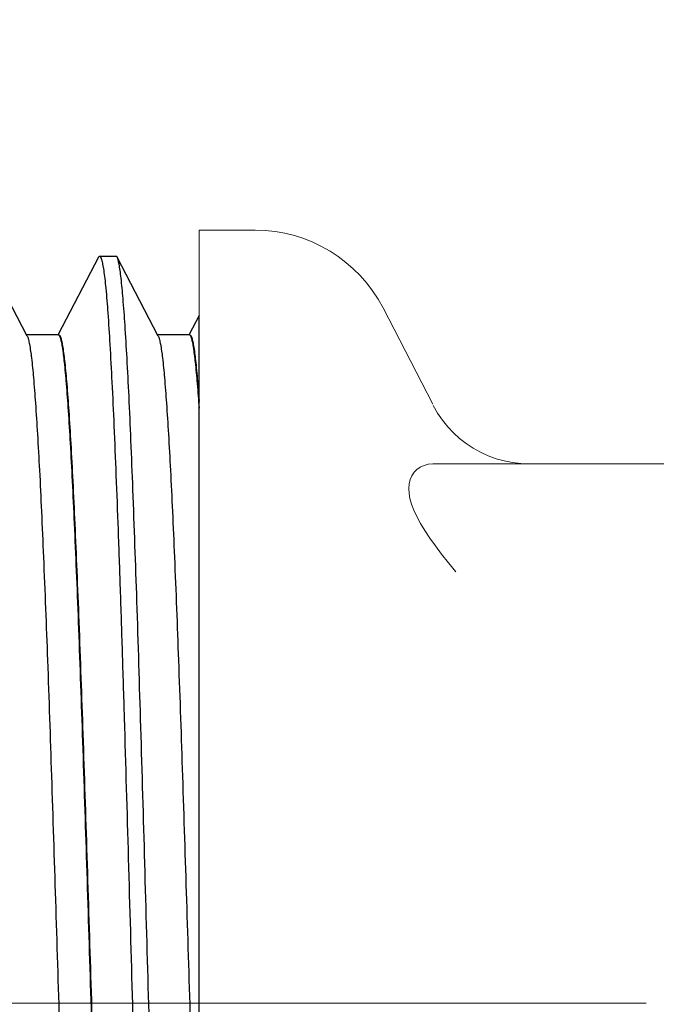
# Model space of a CAD drawing. Units: millimetres. Extents: x 72 to 8628, y -1389 to 626.
# Drawn here: x 6549 to 6558, y -624 to -611 of the extents above; entities that cross this region are included whole.
import ezdxf

# ---------------------------------------------------------------- set-up
doc = ezdxf.new("R2010")
doc.units = ezdxf.units.MM
doc.header["$MEASUREMENT"] = 0
doc.linetypes.add('CENTER', pattern=[2, 1.25, -0.25, 0.25, -0.25])
doc.layers.add('Centerline', color=4, linetype='CENTER', lineweight=15)
doc.layers.add('Dimensions', color=7, linetype='Continuous')
doc.styles.get("Standard").update_dxf_attribs({"font": 'helr45w_0.ttf'})
doc.dimstyles.get("Standard").update_dxf_attribs({"dimscale": 10, "dimtxt": 2.5, "dimasz": 0.8, "dimexe": 1, "dimexo": 1, "dimgap": 1, "dimtad": 2, "dimtih": 1, "dimtoh": 1, "dimdec": 0, "dimzin": 0, "dimdsep": 46, "dimtxsty": 'Standard', "dimblk": 'DOT', "dimcen": 2, "dimclrd": 1, "dimclre": 1, "dimclrt": 1, "dimadec": 0, "dimazin": 0, "dimtfac": 1, "dimtdec": 0, "dimtofl": 0, "dimtmove": 0, "dimatfit": 3, "dimfxl": 1, "dimtolj": 1, "dimtzin": 0, "dimarcsym": 0})

# ---------------------------------------------------------------- blocks, each defined once
blk = doc.blocks.new('_Dot')
at = {"color": 0, "linetype": 'ByBlock', "lineweight": -2}
blk.add_line((-0.5, 0), (-1, 0), dxfattribs=at)
at = {"color": 0, "linetype": 'ByBlock', "const_width": 0.5}
blk.add_lwpolyline([(-0.25, 0, 1), (0.25, 0, 1)], format="xyb", close=True, dxfattribs=at)
blk = doc.blocks.new('*D14')
at = {"layer": 'Dimensions', "color": 1, "lineweight": -2, "transparency": 16777216}
for p, q in [((6554.691, -591.397), (6488.424, -591.397)), ((6498.424, -599.397), (6498.424, -649.065)), ((6557.776, -657.065), (6488.424, -657.065))]:
    blk.add_line(p, q, dxfattribs=at)
at = {"layer": 'Dimensions', "color": 1, "lineweight": -2, "transparency": 16777216, "xscale": 8, "yscale": 8, "zscale": 8}
for p, rotation in [((6498.424, -591.397), 90), ((6498.424, -657.065), 270)]:
    blk.add_blockref('_Dot', p, dxfattribs=dict(at, rotation=rotation))
at = {"layer": 'Dimensions', "color": 1, "transparency": 16777216, "insert": (6457.472, -624.231), "char_height": 25, "attachment_point": 5}
blk.add_mtext('\\A1;%%C66', dxfattribs=at)

msp = doc.modelspace()

# ---------------------------------------------------------------- linework, layer by layer
at = {"color": 7, "linetype": 'Continuous'}
for p, q in [((6549.03, -615), (6548.461, -613.909)), ((6550.017, -613.909), (6549.458, -614.98)), ((6550.017, -613.909), (6550.032, -613.894)), ((6550.032, -613.894), (6550.259, -613.894)), ((6550.275, -613.909), (6550.259, -613.894)), ((6550.843, -615), (6550.275, -613.909)), ((6551.408, -614.717), (6551.272, -614.979)), ((6549.467, -614.983), (6549.022, -614.983)), ((6549.03, -615), (6549.034, -615.007)), ((6551.28, -614.983), (6550.835, -614.983)), ((6550.843, -615), (6550.847, -615.007))]:
    msp.add_line(p, q, dxfattribs=at)
msp.add_line((6551.408, -634.146), (6551.408, -614.717))
at = {"color": 7, "lineweight": 13}
for points in [[(6551.408, -634.927), (6551.408, -613.535)], [(6552.186, -613.535), (6551.408, -613.535)], [(6554.642, -615.945), (6553.955, -614.612)], [(6555.977, -616.769), (6555.862, -616.764), (6555.747, -616.751), (6555.632, -616.728), (6555.52, -616.697), (6555.411, -616.657), (6555.305, -616.609), (6555.204, -616.553), (6555.107, -616.489), (6555.015, -616.417), (6554.929, -616.339), (6554.85, -616.255), (6554.777, -616.164), (6554.711, -616.067), (6554.65, -615.961)], [(6554.643, -616.769), (6554.581, -616.774), (6554.523, -616.789), (6554.47, -616.813), (6554.424, -616.846), (6554.386, -616.885), (6554.355, -616.932), (6554.331, -616.985), (6554.317, -617.044), (6554.311, -617.108), (6554.315, -617.177), (6554.328, -617.25), (6554.35, -617.327), (6554.381, -617.411), (6554.422, -617.499), (6554.472, -617.593), (6554.532, -617.692), (6554.601, -617.795), (6554.679, -617.904), (6554.766, -618.018), (6554.86, -618.137), (6554.962, -618.261)], [(6554.643, -616.769), (6561.066, -616.769)]]:
    msp.add_lwpolyline(points, dxfattribs=at)
msp.add_open_spline([(6553.955, -614.612), (6553.613, -613.951), (6552.931, -613.535), (6552.186, -613.535)], degree=3, dxfattribs=at)
at = {"color": 7, "linetype": 'Continuous'}
for points, knots in [([(6550.032, -613.894), (6550.039, -613.894), (6550.052, -613.914), (6550.063, -613.95), (6550.077, -614.014), (6550.09, -614.101), (6550.105, -614.212), (6550.125, -614.408), (6550.149, -614.712), (6550.177, -615.145), (6550.204, -615.666), (6550.232, -616.269), (6550.26, -616.949), (6550.289, -617.699), (6550.317, -618.513), (6550.345, -619.381), (6550.383, -620.625), (6550.43, -622.251), (6550.467, -623.572), (6550.486, -624.245)], [0, 0, 0, 0, 0.001821, 0.005677, 0.011826, 0.020308, 0.031128, 0.044265, 0.077368, 0.119334, 0.169754, 0.228162, 0.293985, 0.366604, 0.445313, 0.529368, 0.617941, 0.805231, 1, 1, 1, 1]), ([(6550.713, -624.245), (6550.695, -623.594), (6550.659, -622.317), (6550.605, -620.458), (6550.552, -618.735), (6550.505, -617.412), (6550.468, -616.468), (6550.441, -615.861), (6550.414, -615.329), (6550.387, -614.877), (6550.36, -614.509), (6550.337, -614.256), (6550.317, -614.099), (6550.304, -614.015), (6550.291, -613.954), (6550.281, -613.921), (6550.275, -613.909)], [0, 0, 0, 0, 0.188598, 0.370458, 0.539034, 0.688293, 0.753975, 0.812895, 0.864523, 0.908403, 0.944144, 0.971435, 0.981845, 0.99007, 0.996109, 1, 1, 1, 1]), ([(6549.458, -614.98), (6549.464, -614.98), (6549.478, -614.996), (6549.488, -615.028), (6549.503, -615.083), (6549.522, -615.196), (6549.546, -615.391), (6549.573, -615.685), (6549.6, -616.058), (6549.627, -616.507), (6549.655, -617.028), (6549.682, -617.616), (6549.71, -618.265), (6549.748, -619.235), (6549.794, -620.552), (6549.849, -622.222), (6549.904, -623.968), (6549.958, -625.723), (6550.013, -627.424), (6550.067, -629.006), (6550.114, -630.225), (6550.152, -631.097), (6550.18, -631.66), (6550.207, -632.154), (6550.234, -632.575), (6550.261, -632.919), (6550.285, -633.155), (6550.305, -633.304), (6550.319, -633.384), (6550.332, -633.443), (6550.342, -633.475), (6550.348, -633.486)], [0, 0, 0, 0, 0.000948, 0.002839, 0.005822, 0.009923, 0.021486, 0.037455, 0.057701, 0.082037, 0.110245, 0.142064, 0.1772, 0.215331, 0.299137, 0.390387, 0.485711, 0.581587, 0.674474, 0.760938, 0.837789, 0.871704, 0.902189, 0.928957, 0.95177, 0.970413, 0.984728, 0.990222, 0.994595, 0.997849, 1, 1, 1, 1]), ([(6551.272, -614.979), (6551.277, -614.979), (6551.291, -614.996), (6551.302, -615.028), (6551.316, -615.083), (6551.335, -615.196), (6551.359, -615.39), (6551.385, -615.674), (6551.401, -615.886), (6551.408, -616)], [0, 0, 0, 0, 0.00094794, 0.0028394, 0.00582224, 0.00992306, 0.02148605, 0.03745519, 0.05595272, 0.05595272, 0.05595272, 0.05595272]), ([(6549.034, -615.007), (6549.04, -615.021), (6549.05, -615.056), (6549.07, -615.155), (6549.094, -615.33), (6549.12, -615.602), (6549.147, -615.953), (6549.174, -616.38), (6549.202, -616.88), (6549.229, -617.447), (6549.267, -618.323), (6549.314, -619.543), (6549.368, -621.126), (6549.422, -622.824), (6549.477, -624.573), (6549.531, -626.31), (6549.585, -627.972), (6549.632, -629.281), (6549.67, -630.245), (6549.697, -630.89), (6549.725, -631.473), (6549.752, -631.991), (6549.779, -632.436), (6549.806, -632.807), (6549.833, -633.099), (6549.857, -633.292), (6549.876, -633.404), (6549.89, -633.458), (6549.901, -633.491), (6549.914, -633.507), (6549.92, -633.507)], [0, 0, 0, 0, 0.002409, 0.00592, 0.01628, 0.031044, 0.05009, 0.073253, 0.100321, 0.131052, 0.165159, 0.242235, 0.328728, 0.421467, 0.517054, 0.611983, 0.702775, 0.786101, 0.823998, 0.858909, 0.89052, 0.918536, 0.942706, 0.962808, 0.978665, 0.990144, 0.994215, 0.997178, 0.999057, 1, 1, 1, 1]), ([(6549.465, -614.983), (6549.471, -614.983), (6549.485, -614.999), (6549.495, -615.032), (6549.509, -615.086), (6549.529, -615.2), (6549.553, -615.394), (6549.58, -615.688), (6549.607, -616.062), (6549.634, -616.511), (6549.662, -617.031), (6549.689, -617.619), (6549.717, -618.268), (6549.755, -619.238), (6549.801, -620.555), (6549.856, -622.226), (6549.91, -623.971), (6549.965, -625.727), (6550.019, -627.427), (6550.074, -629.01), (6550.121, -630.228), (6550.159, -631.101), (6550.187, -631.664), (6550.214, -632.158), (6550.241, -632.579), (6550.268, -632.922), (6550.292, -633.159), (6550.312, -633.307), (6550.325, -633.387), (6550.339, -633.446), (6550.349, -633.478), (6550.355, -633.49)], [0, 0, 0, 0, 0.000946, 0.002838, 0.005822, 0.009924, 0.021484, 0.037456, 0.057699, 0.082038, 0.110244, 0.142064, 0.1772, 0.215331, 0.299136, 0.390387, 0.485711, 0.581588, 0.674475, 0.76094, 0.83779, 0.871705, 0.90219, 0.928959, 0.95177, 0.970415, 0.984728, 0.990224, 0.994598, 0.99785, 1, 1, 1, 1]), ([(6549.467, -614.983), (6549.472, -614.983), (6549.486, -614.999), (6549.497, -615.032), (6549.511, -615.087), (6549.53, -615.2), (6549.554, -615.394), (6549.581, -615.688), (6549.608, -616.062), (6549.635, -616.511), (6549.663, -617.032), (6549.69, -617.619), (6549.718, -618.268), (6549.756, -619.239), (6549.803, -620.556), (6549.857, -622.226), (6549.912, -623.971), (6549.966, -625.727), (6550.021, -627.427), (6550.075, -629.01), (6550.122, -630.228), (6550.16, -631.101), (6550.188, -631.664), (6550.215, -632.158), (6550.243, -632.579), (6550.27, -632.922), (6550.293, -633.159), (6550.313, -633.307), (6550.327, -633.387), (6550.34, -633.446), (6550.35, -633.478), (6550.357, -633.49)], [0, 0, 0, 0, 0.000948, 0.002839, 0.005822, 0.009923, 0.021486, 0.037455, 0.057701, 0.082037, 0.110245, 0.142064, 0.1772, 0.215331, 0.299137, 0.390387, 0.485711, 0.581587, 0.674474, 0.760938, 0.837789, 0.871704, 0.902189, 0.928957, 0.95177, 0.970413, 0.984728, 0.990222, 0.994595, 0.997849, 1, 1, 1, 1]), ([(6550.847, -615.007), (6550.853, -615.021), (6550.863, -615.056), (6550.883, -615.154), (6550.907, -615.33), (6550.933, -615.602), (6550.96, -615.953), (6550.987, -616.38), (6551.015, -616.879), (6551.042, -617.447), (6551.08, -618.323), (6551.127, -619.543), (6551.181, -621.126), (6551.235, -622.823), (6551.29, -624.573), (6551.344, -626.31), (6551.384, -627.531), (6551.406, -628.165), (6551.408, -628.238)], [0, 0, 0, 0, 0.0024095, 0.0059199, 0.0162801, 0.0310436, 0.0500897, 0.0732534, 0.100321, 0.1310519, 0.1651586, 0.2422348, 0.3287276, 0.4214673, 0.5170541, 0.6119834, 0.702775, 0.7146494, 0.7146494, 0.7146494, 0.7146494]), ([(6551.278, -614.983), (6551.284, -614.983), (6551.298, -614.999), (6551.308, -615.032), (6551.322, -615.086), (6551.342, -615.199), (6551.366, -615.394), (6551.389, -615.645), (6551.403, -615.825), (6551.408, -615.907)], [0, 0, 0, 0, 0.00094641, 0.00283771, 0.00582231, 0.00992421, 0.02148408, 0.03745619, 0.05070199, 0.05070199, 0.05070199, 0.05070199]), ([(6551.28, -614.983), (6551.286, -614.983), (6551.299, -614.999), (6551.31, -615.032), (6551.324, -615.086), (6551.344, -615.2), (6551.367, -615.394), (6551.39, -615.639), (6551.403, -615.813), (6551.408, -615.888)], [0, 0, 0, 0, 0.00094794, 0.0028394, 0.00582224, 0.00992306, 0.02148605, 0.03745519, 0.04968814, 0.04968814, 0.04968814, 0.04968814]), ([(6550.486, -624.245), (6550.504, -624.895), (6550.54, -626.173), (6550.593, -628.032), (6550.647, -629.755), (6550.693, -631.077), (6550.731, -632.021), (6550.758, -632.629), (6550.785, -633.161), (6550.812, -633.613), (6550.838, -633.981), (6550.862, -634.233), (6550.881, -634.391), (6550.895, -634.475), (6550.908, -634.536), (6550.918, -634.569), (6550.924, -634.581)], [0, 0, 0, 0, 0.188598, 0.370454, 0.539026, 0.688281, 0.753964, 0.812888, 0.864519, 0.908401, 0.944142, 0.971435, 0.981845, 0.990069, 0.996109, 1, 1, 1, 1]), ([(6551.166, -634.596), (6551.16, -634.596), (6551.146, -634.576), (6551.136, -634.539), (6551.121, -634.475), (6551.108, -634.389), (6551.094, -634.278), (6551.074, -634.081), (6551.05, -633.777), (6551.022, -633.344), (6550.994, -632.824), (6550.966, -632.221), (6550.938, -631.541), (6550.91, -630.79), (6550.882, -629.977), (6550.854, -629.109), (6550.815, -627.865), (6550.768, -626.238), (6550.731, -624.918), (6550.713, -624.245)], [0, 0, 0, 0, 0.001822, 0.005677, 0.011825, 0.020308, 0.031129, 0.044266, 0.077369, 0.119334, 0.169752, 0.228158, 0.293979, 0.366597, 0.445307, 0.529363, 0.617937, 0.805233, 1, 1, 1, 1])]:
    msp.add_open_spline(points, degree=3, knots=knots, dxfattribs=at)
at = {"layer": 'Centerline', "ltscale": 10}
msp.add_line((6525.095, -624.231), (6754.478, -624.231), dxfattribs=at)

# ---------------------------------------------------------------- dimensions: what is measured, and where the dimension line sits
at = {"layer": 'Dimensions'}
dim = msp.add_linear_dim(base=(6498.424, -657.065), p1=(6564.691, -591.397), p2=(6567.776, -657.065), angle=90, text='%%C<>', dimstyle='Standard', dxfattribs=at)
dim.commit()
dim.dimension.update_dxf_attribs({"geometry": '*D14', "text_midpoint": (6457.472, -624.231)})

doc.saveas('drawing.dxf')
